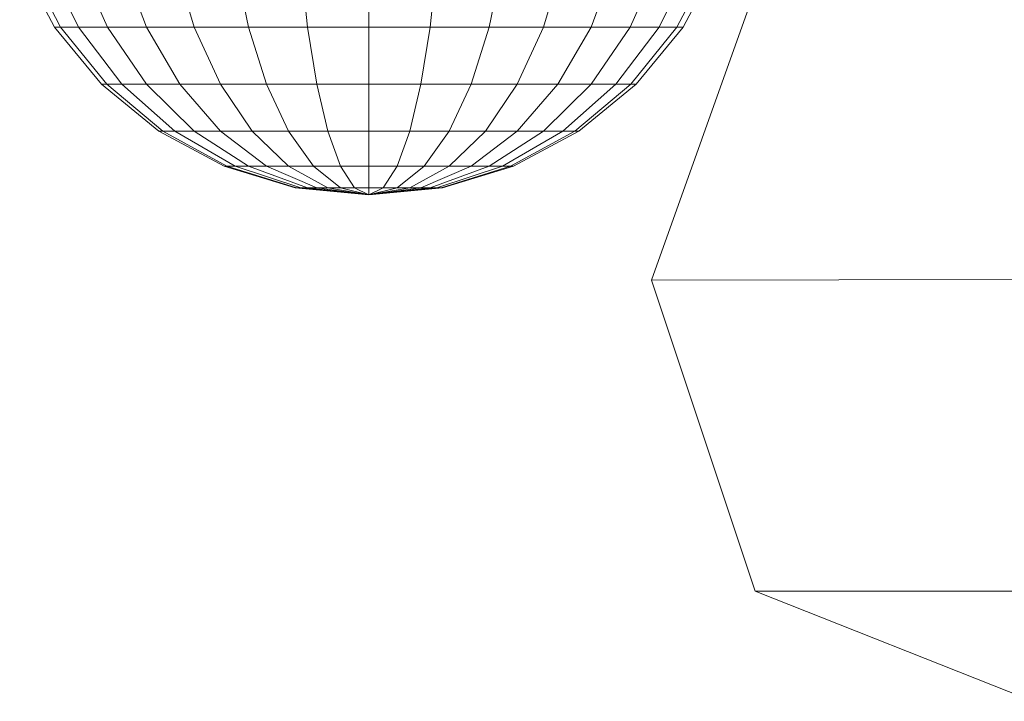
# Model space of a CAD drawing. Units: millimetres. Extents: x -1974334 to 1974854, y -1973564 to 1977698.
# Drawn here: x 1259 to 1294, y 8092 to 8116 of the extents above; entities that cross this region are included whole.
import ezdxf

# ---------------------------------------------------------------- set-up
doc = ezdxf.new("R2010")
doc.units = ezdxf.units.MM
doc.linetypes.add('K5LT32778', pattern=[0])
doc.linetypes.add('K5LT32795', pattern=[0])
doc.layers.get('0').update_dxf_attribs({"true_color": 0x5890e1})
doc.layers.add('geo', color=7, linetype='Continuous', true_color=0x40583f)

# ---------------------------------------------------------------- blocks, each defined once
blk = doc.blocks.new('U18')
at = {"layer": 'geo', "color": 173, "linetype": 'K5LT32795', "lineweight": 18, "true_color": 0x5858e1}
for p, q in [((1260.481, 8115.345), (1259.258, 8117.632)), ((1260.692, 8115.345), (1259.493, 8117.632)), ((1260.692, 8115.345), (1259.493, 8117.632)), ((1261.318, 8115.345), (1260.189, 8117.632)), ((1261.318, 8115.345), (1260.189, 8117.632)), ((1262.334, 8115.345), (1261.318, 8117.632)), ((1262.334, 8115.345), (1261.318, 8117.632)), ((1263.702, 8115.345), (1262.838, 8117.632)), ((1263.702, 8115.345), (1262.838, 8117.632)), ((1265.369, 8115.345), (1264.69, 8117.632)), ((1265.369, 8115.345), (1264.69, 8117.632)), ((1267.27, 8115.345), (1266.802, 8117.632)), ((1267.27, 8115.345), (1266.802, 8117.632)), ((1269.333, 8115.345), (1269.095, 8117.632)), ((1269.333, 8115.345), (1269.095, 8117.632)), ((1271.479, 8115.345), (1271.479, 8117.632)), ((1271.479, 8115.345), (1271.479, 8117.632)), ((1273.625, 8115.345), (1273.863, 8117.632)), ((1273.625, 8115.345), (1273.863, 8117.632)), ((1275.688, 8115.345), (1276.156, 8117.632)), ((1275.688, 8115.345), (1276.156, 8117.632)), ((1277.59, 8115.345), (1278.269, 8117.632)), ((1277.59, 8115.345), (1278.269, 8117.632)), ((1279.256, 8115.345), (1280.121, 8117.632)), ((1279.256, 8115.345), (1280.121, 8117.632)), ((1280.624, 8115.345), (1281.641, 8117.632)), ((1280.624, 8115.345), (1281.641, 8117.632)), ((1281.641, 8115.345), (1282.77, 8117.632)), ((1281.641, 8115.345), (1282.77, 8117.632)), ((1282.266, 8115.345), (1283.465, 8117.632)), ((1282.266, 8115.345), (1283.465, 8117.632)), ((1282.478, 8115.345), (1283.7, 8117.632)), ((1260.692, 8115.345), (1260.481, 8115.345)), ((1262.126, 8113.341), (1260.481, 8115.345)), ((1260.481, 8115.345), (1260.692, 8115.345)), ((1261.318, 8115.345), (1260.692, 8115.345)), ((1262.306, 8113.341), (1260.692, 8115.345)), ((1262.306, 8113.341), (1260.692, 8115.345)), ((1260.692, 8115.345), (1261.318, 8115.345)), ((1262.334, 8115.345), (1261.318, 8115.345)), ((1262.838, 8113.341), (1261.318, 8115.345)), ((1262.838, 8113.341), (1261.318, 8115.345)), ((1261.318, 8115.345), (1262.334, 8115.345)), ((1263.702, 8115.345), (1262.334, 8115.345)), ((1263.702, 8113.341), (1262.334, 8115.345)), ((1263.702, 8113.341), (1262.334, 8115.345)), ((1262.334, 8115.345), (1263.702, 8115.345)), ((1265.369, 8115.345), (1263.702, 8115.345)), ((1264.865, 8113.341), (1263.702, 8115.345)), ((1264.865, 8113.341), (1263.702, 8115.345)), ((1263.702, 8115.345), (1265.369, 8115.345)), ((1267.27, 8115.345), (1265.369, 8115.345)), ((1266.283, 8113.341), (1265.369, 8115.345)), ((1266.283, 8113.341), (1265.369, 8115.345)), ((1265.369, 8115.345), (1267.27, 8115.345)), ((1269.333, 8115.345), (1267.27, 8115.345)), ((1267.9, 8113.341), (1267.27, 8115.345)), ((1267.9, 8113.341), (1267.27, 8115.345)), ((1267.27, 8115.345), (1269.333, 8115.345)), ((1271.479, 8115.345), (1269.333, 8115.345)), ((1269.654, 8113.341), (1269.333, 8115.345)), ((1269.655, 8113.341), (1269.333, 8115.345)), ((1269.333, 8115.345), (1271.479, 8115.345)), ((1271.479, 8113.341), (1271.479, 8115.345)), ((1271.479, 8113.341), (1271.479, 8115.345)), ((1271.479, 8115.345), (1273.625, 8115.345)), ((1271.479, 8115.345), (1273.625, 8115.345)), ((1273.304, 8113.341), (1273.625, 8115.345)), ((1273.304, 8113.341), (1273.625, 8115.345)), ((1273.625, 8115.345), (1275.688, 8115.345)), ((1275.688, 8115.345), (1273.625, 8115.345)), ((1275.059, 8113.341), (1275.688, 8115.345)), ((1275.059, 8113.341), (1275.688, 8115.345)), ((1275.688, 8115.345), (1277.59, 8115.345)), ((1277.59, 8115.345), (1275.688, 8115.345)), ((1276.676, 8113.341), (1277.59, 8115.345)), ((1276.676, 8113.341), (1277.59, 8115.345)), ((1277.59, 8115.345), (1279.256, 8115.345)), ((1279.256, 8115.345), (1277.59, 8115.345)), ((1278.093, 8113.341), (1279.256, 8115.345)), ((1278.093, 8113.341), (1279.256, 8115.345)), ((1279.256, 8115.345), (1280.624, 8115.345)), ((1279.256, 8113.341), (1280.624, 8115.345)), ((1279.256, 8113.341), (1280.624, 8115.345)), ((1280.624, 8115.345), (1279.256, 8115.345)), ((1280.121, 8113.341), (1281.641, 8115.345)), ((1280.121, 8113.341), (1281.641, 8115.345)), ((1280.624, 8115.345), (1281.641, 8115.345)), ((1281.641, 8115.345), (1280.624, 8115.345)), ((1280.653, 8113.341), (1282.266, 8115.345)), ((1280.653, 8113.341), (1282.266, 8115.345)), ((1280.833, 8113.341), (1282.478, 8115.345)), ((1281.641, 8115.345), (1282.266, 8115.345)), ((1282.266, 8115.345), (1281.641, 8115.345)), ((1282.266, 8115.345), (1282.478, 8115.345)), ((1282.478, 8115.345), (1282.266, 8115.345)), ((1262.306, 8113.341), (1262.126, 8113.341)), ((1264.13, 8111.696), (1262.126, 8113.341)), ((1262.126, 8113.341), (1262.306, 8113.341)), ((1262.838, 8113.341), (1262.306, 8113.341)), ((1264.271, 8111.696), (1262.306, 8113.341)), ((1264.271, 8111.696), (1262.306, 8113.341)), ((1262.306, 8113.341), (1262.838, 8113.341)), ((1263.702, 8113.341), (1262.838, 8113.341)), ((1264.69, 8111.696), (1262.838, 8113.341)), ((1264.69, 8111.696), (1262.838, 8113.341)), ((1262.838, 8113.341), (1263.702, 8113.341)), ((1264.865, 8113.341), (1263.702, 8113.341)), ((1265.369, 8111.696), (1263.702, 8113.341)), ((1265.369, 8111.696), (1263.702, 8113.341)), ((1263.702, 8113.341), (1264.865, 8113.341)), ((1266.283, 8113.341), (1264.865, 8113.341)), ((1266.283, 8111.696), (1264.865, 8113.341)), ((1266.283, 8111.696), (1264.865, 8113.341)), ((1264.865, 8113.341), (1266.283, 8113.341)), ((1267.9, 8113.341), (1266.283, 8113.341)), ((1267.396, 8111.696), (1266.283, 8113.341)), ((1267.396, 8111.696), (1266.283, 8113.341)), ((1266.283, 8113.341), (1267.9, 8113.341)), ((1269.654, 8113.341), (1267.9, 8113.341)), ((1268.667, 8111.696), (1267.9, 8113.341)), ((1268.667, 8111.696), (1267.9, 8113.341)), ((1267.9, 8113.341), (1269.655, 8113.341)), ((1271.479, 8113.341), (1269.654, 8113.341)), ((1270.046, 8111.696), (1269.654, 8113.341)), ((1270.046, 8111.696), (1269.655, 8113.341)), ((1269.655, 8113.341), (1271.479, 8113.341)), ((1271.479, 8111.696), (1271.479, 8113.341)), ((1271.479, 8111.696), (1271.479, 8113.341)), ((1271.479, 8113.341), (1273.304, 8113.341)), ((1271.479, 8113.341), (1273.304, 8113.341)), ((1272.913, 8111.696), (1273.304, 8113.341)), ((1272.913, 8111.696), (1273.304, 8113.341)), ((1273.304, 8113.341), (1275.059, 8113.341)), ((1275.059, 8113.341), (1273.304, 8113.341)), ((1274.292, 8111.696), (1275.059, 8113.341)), ((1274.292, 8111.696), (1275.059, 8113.341)), ((1275.059, 8113.341), (1276.676, 8113.341)), ((1276.676, 8113.341), (1275.059, 8113.341)), ((1275.562, 8111.696), (1276.676, 8113.341)), ((1275.562, 8111.696), (1276.676, 8113.341)), ((1276.676, 8113.341), (1278.093, 8113.341)), ((1276.676, 8111.696), (1278.093, 8113.341)), ((1276.676, 8111.696), (1278.093, 8113.341)), ((1278.093, 8113.341), (1276.676, 8113.341)), ((1277.59, 8111.696), (1279.256, 8113.341)), ((1277.59, 8111.696), (1279.256, 8113.341)), ((1278.093, 8113.341), (1279.256, 8113.341)), ((1279.256, 8113.341), (1278.093, 8113.341)), ((1278.269, 8111.696), (1280.121, 8113.341)), ((1278.269, 8111.696), (1280.121, 8113.341)), ((1278.687, 8111.696), (1280.653, 8113.341)), ((1278.687, 8111.696), (1280.653, 8113.341)), ((1278.828, 8111.696), (1280.833, 8113.341)), ((1279.256, 8113.341), (1280.121, 8113.341)), ((1280.121, 8113.341), (1279.256, 8113.341)), ((1280.121, 8113.341), (1280.653, 8113.341)), ((1280.653, 8113.341), (1280.121, 8113.341)), ((1280.653, 8113.341), (1280.833, 8113.341)), ((1280.833, 8113.341), (1280.653, 8113.341)), ((1264.271, 8111.696), (1264.13, 8111.696)), ((1266.417, 8110.474), (1264.13, 8111.696)), ((1264.13, 8111.696), (1264.271, 8111.696)), ((1264.69, 8111.696), (1264.271, 8111.696)), ((1266.514, 8110.474), (1264.271, 8111.696)), ((1266.514, 8110.474), (1264.271, 8111.696)), ((1264.271, 8111.696), (1264.69, 8111.696)), ((1265.369, 8111.696), (1264.69, 8111.696)), ((1266.802, 8110.474), (1264.69, 8111.696)), ((1266.802, 8110.474), (1264.69, 8111.696)), ((1264.69, 8111.696), (1265.369, 8111.696)), ((1266.283, 8111.696), (1265.369, 8111.696)), ((1267.27, 8110.474), (1265.369, 8111.696)), ((1267.27, 8110.474), (1265.369, 8111.696)), ((1265.369, 8111.696), (1266.283, 8111.696)), ((1267.396, 8111.696), (1266.283, 8111.696)), ((1267.9, 8110.474), (1266.283, 8111.696)), ((1267.9, 8110.474), (1266.283, 8111.696)), ((1266.283, 8111.696), (1267.396, 8111.696)), ((1268.667, 8111.696), (1267.396, 8111.696)), ((1268.667, 8110.474), (1267.396, 8111.696)), ((1268.667, 8110.474), (1267.396, 8111.696)), ((1267.396, 8111.696), (1268.667, 8111.696)), ((1270.046, 8111.696), (1268.667, 8111.696)), ((1269.542, 8110.474), (1268.667, 8111.696)), ((1269.542, 8110.474), (1268.667, 8111.696)), ((1268.667, 8111.696), (1270.046, 8111.696)), ((1271.479, 8111.696), (1270.046, 8111.696)), ((1270.492, 8110.474), (1270.046, 8111.696)), ((1270.492, 8110.474), (1270.046, 8111.696)), ((1270.046, 8111.696), (1271.479, 8111.696)), ((1271.479, 8110.474), (1271.479, 8111.696)), ((1271.479, 8110.474), (1271.479, 8111.696)), ((1271.479, 8111.696), (1272.913, 8111.696)), ((1271.479, 8111.696), (1272.913, 8111.696)), ((1272.467, 8110.474), (1272.913, 8111.696)), ((1272.467, 8110.474), (1272.913, 8111.696)), ((1272.913, 8111.696), (1274.292, 8111.696)), ((1274.292, 8111.696), (1272.913, 8111.696)), ((1273.416, 8110.474), (1274.292, 8111.696)), ((1273.416, 8110.474), (1274.292, 8111.696)), ((1274.292, 8111.696), (1275.562, 8111.696)), ((1274.292, 8110.474), (1275.562, 8111.696)), ((1274.292, 8110.474), (1275.562, 8111.696)), ((1275.562, 8111.696), (1274.292, 8111.696)), ((1275.059, 8110.474), (1276.676, 8111.696)), ((1275.059, 8110.474), (1276.676, 8111.696)), ((1275.562, 8111.696), (1276.676, 8111.696)), ((1276.676, 8111.696), (1275.562, 8111.696)), ((1275.688, 8110.474), (1277.59, 8111.696)), ((1275.688, 8110.474), (1277.59, 8111.696)), ((1276.156, 8110.474), (1278.269, 8111.696)), ((1276.156, 8110.474), (1278.269, 8111.696)), ((1276.444, 8110.474), (1278.687, 8111.696)), ((1276.444, 8110.474), (1278.687, 8111.696)), ((1276.541, 8110.474), (1278.828, 8111.696)), ((1276.676, 8111.696), (1277.59, 8111.696)), ((1277.59, 8111.696), (1276.676, 8111.696)), ((1277.59, 8111.696), (1278.269, 8111.696)), ((1278.269, 8111.696), (1277.59, 8111.696)), ((1278.269, 8111.696), (1278.687, 8111.696)), ((1278.687, 8111.696), (1278.269, 8111.696)), ((1278.687, 8111.696), (1278.828, 8111.696)), ((1278.828, 8111.696), (1278.687, 8111.696)), ((1266.514, 8110.474), (1266.417, 8110.474)), ((1268.899, 8109.721), (1266.417, 8110.474)), ((1266.417, 8110.474), (1266.514, 8110.474)), ((1266.802, 8110.474), (1266.514, 8110.474)), ((1268.948, 8109.721), (1266.514, 8110.474)), ((1268.948, 8109.721), (1266.514, 8110.474)), ((1266.514, 8110.474), (1266.802, 8110.474)), ((1267.27, 8110.474), (1266.802, 8110.474)), ((1269.095, 8109.721), (1266.802, 8110.474)), ((1269.095, 8109.721), (1266.802, 8110.474)), ((1266.802, 8110.474), (1267.27, 8110.474)), ((1267.9, 8110.474), (1267.27, 8110.474)), ((1269.333, 8109.721), (1267.27, 8110.474)), ((1269.333, 8109.721), (1267.27, 8110.474)), ((1267.27, 8110.474), (1267.9, 8110.474)), ((1268.667, 8110.474), (1267.9, 8110.474)), ((1269.654, 8109.721), (1267.9, 8110.474)), ((1269.655, 8109.721), (1267.9, 8110.474)), ((1267.9, 8110.474), (1268.667, 8110.474)), ((1269.542, 8110.474), (1268.667, 8110.474)), ((1270.046, 8109.721), (1268.667, 8110.474)), ((1270.046, 8109.721), (1268.667, 8110.474)), ((1268.667, 8110.474), (1269.542, 8110.474)), ((1270.492, 8110.474), (1269.542, 8110.474)), ((1270.492, 8109.721), (1269.542, 8110.474)), ((1270.492, 8109.721), (1269.542, 8110.474)), ((1269.542, 8110.474), (1270.492, 8110.474)), ((1271.479, 8110.474), (1270.492, 8110.474)), ((1270.976, 8109.721), (1270.492, 8110.474)), ((1270.976, 8109.721), (1270.492, 8110.474)), ((1270.492, 8110.474), (1271.479, 8110.474)), ((1271.479, 8109.721), (1271.479, 8110.474)), ((1271.479, 8109.721), (1271.479, 8110.474)), ((1271.479, 8110.474), (1272.467, 8110.474)), ((1271.479, 8110.474), (1272.467, 8110.474)), ((1271.983, 8109.721), (1272.467, 8110.474)), ((1271.983, 8109.721), (1272.467, 8110.474)), ((1272.467, 8110.474), (1273.416, 8110.474)), ((1272.467, 8109.721), (1273.416, 8110.474)), ((1272.467, 8109.721), (1273.416, 8110.474)), ((1273.416, 8110.474), (1272.467, 8110.474)), ((1272.913, 8109.721), (1274.292, 8110.474)), ((1272.913, 8109.721), (1274.292, 8110.474)), ((1273.304, 8109.721), (1275.059, 8110.474)), ((1273.304, 8109.721), (1275.059, 8110.474)), ((1273.416, 8110.474), (1274.292, 8110.474)), ((1274.292, 8110.474), (1273.416, 8110.474)), ((1273.625, 8109.721), (1275.688, 8110.474)), ((1273.625, 8109.721), (1275.688, 8110.474)), ((1273.863, 8109.721), (1276.156, 8110.474)), ((1273.863, 8109.721), (1276.156, 8110.474)), ((1274.01, 8109.721), (1276.444, 8110.474)), ((1274.01, 8109.721), (1276.444, 8110.474)), ((1274.06, 8109.721), (1276.541, 8110.474)), ((1274.292, 8110.474), (1275.059, 8110.474)), ((1275.059, 8110.474), (1274.292, 8110.474)), ((1275.059, 8110.474), (1275.688, 8110.474)), ((1275.688, 8110.474), (1275.059, 8110.474)), ((1275.688, 8110.474), (1276.156, 8110.474)), ((1276.156, 8110.474), (1275.688, 8110.474)), ((1276.156, 8110.474), (1276.444, 8110.474)), ((1276.444, 8110.474), (1276.156, 8110.474)), ((1276.444, 8110.474), (1276.541, 8110.474)), ((1276.541, 8110.474), (1276.444, 8110.474)), ((1268.948, 8109.721), (1268.899, 8109.721)), ((1271.479, 8109.466), (1268.899, 8109.721)), ((1268.899, 8109.721), (1268.948, 8109.721)), ((1269.095, 8109.721), (1268.948, 8109.721)), ((1271.479, 8109.466), (1268.948, 8109.721)), ((1271.479, 8109.466), (1268.948, 8109.721)), ((1268.948, 8109.721), (1269.095, 8109.721)), ((1269.333, 8109.721), (1269.095, 8109.721)), ((1271.479, 8109.466), (1269.095, 8109.721)), ((1271.479, 8109.466), (1269.095, 8109.721)), ((1269.095, 8109.721), (1269.333, 8109.721)), ((1269.654, 8109.721), (1269.333, 8109.721)), ((1271.479, 8109.466), (1269.333, 8109.721)), ((1271.479, 8109.466), (1269.333, 8109.721)), ((1269.333, 8109.721), (1269.655, 8109.721)), ((1270.046, 8109.721), (1269.654, 8109.721)), ((1271.479, 8109.466), (1269.654, 8109.721)), ((1271.479, 8109.466), (1269.655, 8109.721)), ((1269.655, 8109.721), (1270.046, 8109.721)), ((1270.492, 8109.721), (1270.046, 8109.721)), ((1271.479, 8109.466), (1270.046, 8109.721)), ((1271.479, 8109.466), (1270.046, 8109.721)), ((1270.046, 8109.721), (1270.492, 8109.721)), ((1270.976, 8109.721), (1270.492, 8109.721)), ((1271.479, 8109.466), (1270.492, 8109.721)), ((1271.479, 8109.466), (1270.492, 8109.721)), ((1270.492, 8109.721), (1270.976, 8109.721)), ((1271.479, 8109.721), (1270.976, 8109.721)), ((1271.479, 8109.466), (1270.976, 8109.721)), ((1271.479, 8109.466), (1270.976, 8109.721)), ((1270.976, 8109.721), (1271.479, 8109.721)), ((1271.479, 8109.466), (1271.479, 8109.721)), ((1271.479, 8109.466), (1271.479, 8109.721)), ((1271.479, 8109.721), (1271.983, 8109.721)), ((1271.479, 8109.466), (1271.983, 8109.721)), ((1271.479, 8109.466), (1272.467, 8109.721)), ((1271.479, 8109.466), (1272.913, 8109.721)), ((1271.479, 8109.466), (1273.304, 8109.721)), ((1271.479, 8109.466), (1273.625, 8109.721)), ((1271.479, 8109.466), (1273.863, 8109.721)), ((1271.479, 8109.466), (1274.01, 8109.721)), ((1271.479, 8109.466), (1274.06, 8109.721)), ((1271.479, 8109.466), (1274.01, 8109.721)), ((1271.479, 8109.466), (1273.863, 8109.721)), ((1271.479, 8109.466), (1273.625, 8109.721)), ((1271.479, 8109.466), (1273.304, 8109.721)), ((1271.479, 8109.466), (1272.913, 8109.721)), ((1271.479, 8109.466), (1272.467, 8109.721)), ((1271.479, 8109.466), (1271.983, 8109.721)), ((1271.479, 8109.721), (1271.983, 8109.721)), ((1271.983, 8109.721), (1272.467, 8109.721)), ((1272.467, 8109.721), (1271.983, 8109.721)), ((1272.467, 8109.721), (1272.913, 8109.721)), ((1272.913, 8109.721), (1272.467, 8109.721)), ((1272.913, 8109.721), (1273.304, 8109.721)), ((1273.304, 8109.721), (1272.913, 8109.721)), ((1273.304, 8109.721), (1273.625, 8109.721)), ((1273.625, 8109.721), (1273.304, 8109.721)), ((1273.625, 8109.721), (1273.863, 8109.721)), ((1273.863, 8109.721), (1273.625, 8109.721)), ((1273.863, 8109.721), (1274.01, 8109.721)), ((1274.01, 8109.721), (1273.863, 8109.721)), ((1274.01, 8109.721), (1274.06, 8109.721)), ((1274.06, 8109.721), (1274.01, 8109.721))]:
    blk.add_line(p, q, dxfattribs=at)
blk = doc.blocks.new('U19')
at = {"layer": 'geo', "color": 173, "linetype": 'K5LT32795', "lineweight": 18, "true_color": 0x5858e1}
for p, q in [((1260.481, 8115.345), (1259.258, 8117.632)), ((1260.692, 8115.345), (1259.493, 8117.632)), ((1260.692, 8115.345), (1259.493, 8117.632)), ((1261.318, 8115.345), (1260.189, 8117.632)), ((1261.318, 8115.345), (1260.189, 8117.632)), ((1262.334, 8115.345), (1261.318, 8117.632)), ((1262.334, 8115.345), (1261.318, 8117.632)), ((1263.702, 8115.345), (1262.838, 8117.632)), ((1263.702, 8115.345), (1262.838, 8117.632)), ((1265.369, 8115.345), (1264.69, 8117.632)), ((1265.369, 8115.345), (1264.69, 8117.632)), ((1267.27, 8115.345), (1266.802, 8117.632)), ((1267.27, 8115.345), (1266.802, 8117.632)), ((1269.333, 8115.345), (1269.095, 8117.632)), ((1269.333, 8115.345), (1269.095, 8117.632)), ((1271.479, 8115.345), (1271.479, 8117.632)), ((1271.479, 8115.345), (1271.479, 8117.632)), ((1273.625, 8115.345), (1273.863, 8117.632)), ((1273.625, 8115.345), (1273.863, 8117.632)), ((1275.688, 8115.345), (1276.156, 8117.632)), ((1275.688, 8115.345), (1276.156, 8117.632)), ((1277.59, 8115.345), (1278.269, 8117.632)), ((1277.59, 8115.345), (1278.269, 8117.632)), ((1279.256, 8115.345), (1280.121, 8117.632)), ((1279.256, 8115.345), (1280.121, 8117.632)), ((1280.624, 8115.345), (1281.641, 8117.632)), ((1280.624, 8115.345), (1281.641, 8117.632)), ((1281.641, 8115.345), (1282.77, 8117.632)), ((1281.641, 8115.345), (1282.77, 8117.632)), ((1282.266, 8115.345), (1283.465, 8117.632)), ((1282.266, 8115.345), (1283.465, 8117.632)), ((1282.478, 8115.345), (1283.7, 8117.632)), ((1260.692, 8115.345), (1260.481, 8115.345)), ((1262.126, 8113.341), (1260.481, 8115.345)), ((1260.481, 8115.345), (1260.692, 8115.345)), ((1261.318, 8115.345), (1260.692, 8115.345)), ((1262.306, 8113.341), (1260.692, 8115.345)), ((1262.306, 8113.341), (1260.692, 8115.345)), ((1260.692, 8115.345), (1261.318, 8115.345)), ((1262.334, 8115.345), (1261.318, 8115.345)), ((1262.838, 8113.341), (1261.318, 8115.345)), ((1262.838, 8113.341), (1261.318, 8115.345)), ((1261.318, 8115.345), (1262.334, 8115.345)), ((1263.702, 8115.345), (1262.334, 8115.345)), ((1263.702, 8113.341), (1262.334, 8115.345)), ((1263.702, 8113.341), (1262.334, 8115.345)), ((1262.334, 8115.345), (1263.702, 8115.345)), ((1265.369, 8115.345), (1263.702, 8115.345)), ((1264.865, 8113.341), (1263.702, 8115.345)), ((1264.865, 8113.341), (1263.702, 8115.345)), ((1263.702, 8115.345), (1265.369, 8115.345)), ((1267.27, 8115.345), (1265.369, 8115.345)), ((1266.283, 8113.341), (1265.369, 8115.345)), ((1266.283, 8113.341), (1265.369, 8115.345)), ((1265.369, 8115.345), (1267.27, 8115.345)), ((1269.333, 8115.345), (1267.27, 8115.345)), ((1267.9, 8113.341), (1267.27, 8115.345)), ((1267.9, 8113.341), (1267.27, 8115.345)), ((1267.27, 8115.345), (1269.333, 8115.345)), ((1271.479, 8115.345), (1269.333, 8115.345)), ((1269.654, 8113.341), (1269.333, 8115.345)), ((1269.655, 8113.341), (1269.333, 8115.345)), ((1269.333, 8115.345), (1271.479, 8115.345)), ((1271.479, 8113.341), (1271.479, 8115.345)), ((1271.479, 8113.341), (1271.479, 8115.345)), ((1271.479, 8115.345), (1273.625, 8115.345)), ((1271.479, 8115.345), (1273.625, 8115.345)), ((1273.304, 8113.341), (1273.625, 8115.345)), ((1273.304, 8113.341), (1273.625, 8115.345)), ((1273.625, 8115.345), (1275.688, 8115.345)), ((1275.688, 8115.345), (1273.625, 8115.345)), ((1275.059, 8113.341), (1275.688, 8115.345)), ((1275.059, 8113.341), (1275.688, 8115.345)), ((1275.688, 8115.345), (1277.59, 8115.345)), ((1277.59, 8115.345), (1275.688, 8115.345)), ((1276.676, 8113.341), (1277.59, 8115.345)), ((1276.676, 8113.341), (1277.59, 8115.345)), ((1277.59, 8115.345), (1279.256, 8115.345)), ((1279.256, 8115.345), (1277.59, 8115.345)), ((1278.093, 8113.341), (1279.256, 8115.345)), ((1278.093, 8113.341), (1279.256, 8115.345)), ((1279.256, 8115.345), (1280.624, 8115.345)), ((1279.256, 8113.341), (1280.624, 8115.345)), ((1279.256, 8113.341), (1280.624, 8115.345)), ((1280.624, 8115.345), (1279.256, 8115.345)), ((1280.121, 8113.341), (1281.641, 8115.345)), ((1280.121, 8113.341), (1281.641, 8115.345)), ((1280.624, 8115.345), (1281.641, 8115.345)), ((1281.641, 8115.345), (1280.624, 8115.345)), ((1280.653, 8113.341), (1282.266, 8115.345)), ((1280.653, 8113.341), (1282.266, 8115.345)), ((1280.833, 8113.341), (1282.478, 8115.345)), ((1281.641, 8115.345), (1282.266, 8115.345)), ((1282.266, 8115.345), (1281.641, 8115.345)), ((1282.266, 8115.345), (1282.478, 8115.345)), ((1282.478, 8115.345), (1282.266, 8115.345)), ((1262.306, 8113.341), (1262.126, 8113.341)), ((1264.13, 8111.696), (1262.126, 8113.341)), ((1262.126, 8113.341), (1262.306, 8113.341)), ((1262.838, 8113.341), (1262.306, 8113.341)), ((1264.271, 8111.696), (1262.306, 8113.341)), ((1264.271, 8111.696), (1262.306, 8113.341)), ((1262.306, 8113.341), (1262.838, 8113.341)), ((1263.702, 8113.341), (1262.838, 8113.341)), ((1264.69, 8111.696), (1262.838, 8113.341)), ((1264.69, 8111.696), (1262.838, 8113.341)), ((1262.838, 8113.341), (1263.702, 8113.341)), ((1264.865, 8113.341), (1263.702, 8113.341)), ((1265.369, 8111.696), (1263.702, 8113.341)), ((1265.369, 8111.696), (1263.702, 8113.341)), ((1263.702, 8113.341), (1264.865, 8113.341)), ((1266.283, 8113.341), (1264.865, 8113.341)), ((1266.283, 8111.696), (1264.865, 8113.341)), ((1266.283, 8111.696), (1264.865, 8113.341)), ((1264.865, 8113.341), (1266.283, 8113.341)), ((1267.9, 8113.341), (1266.283, 8113.341)), ((1267.396, 8111.696), (1266.283, 8113.341)), ((1267.396, 8111.696), (1266.283, 8113.341)), ((1266.283, 8113.341), (1267.9, 8113.341)), ((1269.654, 8113.341), (1267.9, 8113.341)), ((1268.667, 8111.696), (1267.9, 8113.341)), ((1268.667, 8111.696), (1267.9, 8113.341)), ((1267.9, 8113.341), (1269.655, 8113.341)), ((1271.479, 8113.341), (1269.654, 8113.341)), ((1270.046, 8111.696), (1269.654, 8113.341)), ((1270.046, 8111.696), (1269.655, 8113.341)), ((1269.655, 8113.341), (1271.479, 8113.341)), ((1271.479, 8111.696), (1271.479, 8113.341)), ((1271.479, 8111.696), (1271.479, 8113.341)), ((1271.479, 8113.341), (1273.304, 8113.341)), ((1271.479, 8113.341), (1273.304, 8113.341)), ((1272.913, 8111.696), (1273.304, 8113.341)), ((1272.913, 8111.696), (1273.304, 8113.341)), ((1273.304, 8113.341), (1275.059, 8113.341)), ((1275.059, 8113.341), (1273.304, 8113.341)), ((1274.292, 8111.696), (1275.059, 8113.341)), ((1274.292, 8111.696), (1275.059, 8113.341)), ((1275.059, 8113.341), (1276.676, 8113.341)), ((1276.676, 8113.341), (1275.059, 8113.341)), ((1275.562, 8111.696), (1276.676, 8113.341)), ((1275.562, 8111.696), (1276.676, 8113.341)), ((1276.676, 8113.341), (1278.093, 8113.341)), ((1276.676, 8111.696), (1278.093, 8113.341)), ((1276.676, 8111.696), (1278.093, 8113.341)), ((1278.093, 8113.341), (1276.676, 8113.341)), ((1277.59, 8111.696), (1279.256, 8113.341)), ((1277.59, 8111.696), (1279.256, 8113.341)), ((1278.093, 8113.341), (1279.256, 8113.341)), ((1279.256, 8113.341), (1278.093, 8113.341)), ((1278.269, 8111.696), (1280.121, 8113.341)), ((1278.269, 8111.696), (1280.121, 8113.341)), ((1278.687, 8111.696), (1280.653, 8113.341)), ((1278.687, 8111.696), (1280.653, 8113.341)), ((1278.828, 8111.696), (1280.833, 8113.341)), ((1279.256, 8113.341), (1280.121, 8113.341)), ((1280.121, 8113.341), (1279.256, 8113.341)), ((1280.121, 8113.341), (1280.653, 8113.341)), ((1280.653, 8113.341), (1280.121, 8113.341)), ((1280.653, 8113.341), (1280.833, 8113.341)), ((1280.833, 8113.341), (1280.653, 8113.341)), ((1264.271, 8111.696), (1264.13, 8111.696)), ((1266.417, 8110.474), (1264.13, 8111.696)), ((1264.13, 8111.696), (1264.271, 8111.696)), ((1264.69, 8111.696), (1264.271, 8111.696)), ((1266.514, 8110.474), (1264.271, 8111.696)), ((1266.514, 8110.474), (1264.271, 8111.696)), ((1264.271, 8111.696), (1264.69, 8111.696)), ((1265.369, 8111.696), (1264.69, 8111.696)), ((1266.802, 8110.474), (1264.69, 8111.696)), ((1266.802, 8110.474), (1264.69, 8111.696)), ((1264.69, 8111.696), (1265.369, 8111.696)), ((1266.283, 8111.696), (1265.369, 8111.696)), ((1267.27, 8110.474), (1265.369, 8111.696)), ((1267.27, 8110.474), (1265.369, 8111.696)), ((1265.369, 8111.696), (1266.283, 8111.696)), ((1267.396, 8111.696), (1266.283, 8111.696)), ((1267.9, 8110.474), (1266.283, 8111.696)), ((1267.9, 8110.474), (1266.283, 8111.696)), ((1266.283, 8111.696), (1267.396, 8111.696)), ((1268.667, 8111.696), (1267.396, 8111.696)), ((1268.667, 8110.474), (1267.396, 8111.696)), ((1268.667, 8110.474), (1267.396, 8111.696)), ((1267.396, 8111.696), (1268.667, 8111.696)), ((1270.046, 8111.696), (1268.667, 8111.696)), ((1269.542, 8110.474), (1268.667, 8111.696)), ((1269.542, 8110.474), (1268.667, 8111.696)), ((1268.667, 8111.696), (1270.046, 8111.696)), ((1271.479, 8111.696), (1270.046, 8111.696)), ((1270.492, 8110.474), (1270.046, 8111.696)), ((1270.492, 8110.474), (1270.046, 8111.696)), ((1270.046, 8111.696), (1271.479, 8111.696)), ((1271.479, 8110.474), (1271.479, 8111.696)), ((1271.479, 8110.474), (1271.479, 8111.696)), ((1271.479, 8111.696), (1272.913, 8111.696)), ((1271.479, 8111.696), (1272.913, 8111.696)), ((1272.467, 8110.474), (1272.913, 8111.696)), ((1272.467, 8110.474), (1272.913, 8111.696)), ((1272.913, 8111.696), (1274.292, 8111.696)), ((1274.292, 8111.696), (1272.913, 8111.696)), ((1273.416, 8110.474), (1274.292, 8111.696)), ((1273.416, 8110.474), (1274.292, 8111.696)), ((1274.292, 8111.696), (1275.562, 8111.696)), ((1274.292, 8110.474), (1275.562, 8111.696)), ((1274.292, 8110.474), (1275.562, 8111.696)), ((1275.562, 8111.696), (1274.292, 8111.696)), ((1275.059, 8110.474), (1276.676, 8111.696)), ((1275.059, 8110.474), (1276.676, 8111.696)), ((1275.562, 8111.696), (1276.676, 8111.696)), ((1276.676, 8111.696), (1275.562, 8111.696)), ((1275.688, 8110.474), (1277.59, 8111.696)), ((1275.688, 8110.474), (1277.59, 8111.696)), ((1276.156, 8110.474), (1278.269, 8111.696)), ((1276.156, 8110.474), (1278.269, 8111.696)), ((1276.444, 8110.474), (1278.687, 8111.696)), ((1276.444, 8110.474), (1278.687, 8111.696)), ((1276.541, 8110.474), (1278.828, 8111.696)), ((1276.676, 8111.696), (1277.59, 8111.696)), ((1277.59, 8111.696), (1276.676, 8111.696)), ((1277.59, 8111.696), (1278.269, 8111.696)), ((1278.269, 8111.696), (1277.59, 8111.696)), ((1278.269, 8111.696), (1278.687, 8111.696)), ((1278.687, 8111.696), (1278.269, 8111.696)), ((1278.687, 8111.696), (1278.828, 8111.696)), ((1278.828, 8111.696), (1278.687, 8111.696)), ((1266.514, 8110.474), (1266.417, 8110.474)), ((1268.899, 8109.721), (1266.417, 8110.474)), ((1266.417, 8110.474), (1266.514, 8110.474)), ((1266.802, 8110.474), (1266.514, 8110.474)), ((1268.948, 8109.721), (1266.514, 8110.474)), ((1268.948, 8109.721), (1266.514, 8110.474)), ((1266.514, 8110.474), (1266.802, 8110.474)), ((1267.27, 8110.474), (1266.802, 8110.474)), ((1269.095, 8109.721), (1266.802, 8110.474)), ((1269.095, 8109.721), (1266.802, 8110.474)), ((1266.802, 8110.474), (1267.27, 8110.474)), ((1267.9, 8110.474), (1267.27, 8110.474)), ((1269.333, 8109.721), (1267.27, 8110.474)), ((1269.333, 8109.721), (1267.27, 8110.474)), ((1267.27, 8110.474), (1267.9, 8110.474)), ((1268.667, 8110.474), (1267.9, 8110.474)), ((1269.654, 8109.721), (1267.9, 8110.474)), ((1269.655, 8109.721), (1267.9, 8110.474)), ((1267.9, 8110.474), (1268.667, 8110.474)), ((1269.542, 8110.474), (1268.667, 8110.474)), ((1270.046, 8109.721), (1268.667, 8110.474)), ((1270.046, 8109.721), (1268.667, 8110.474)), ((1268.667, 8110.474), (1269.542, 8110.474)), ((1270.492, 8110.474), (1269.542, 8110.474)), ((1270.492, 8109.721), (1269.542, 8110.474)), ((1270.492, 8109.721), (1269.542, 8110.474)), ((1269.542, 8110.474), (1270.492, 8110.474)), ((1271.479, 8110.474), (1270.492, 8110.474)), ((1270.976, 8109.721), (1270.492, 8110.474)), ((1270.976, 8109.721), (1270.492, 8110.474)), ((1270.492, 8110.474), (1271.479, 8110.474)), ((1271.479, 8109.721), (1271.479, 8110.474)), ((1271.479, 8109.721), (1271.479, 8110.474)), ((1271.479, 8110.474), (1272.467, 8110.474)), ((1271.479, 8110.474), (1272.467, 8110.474)), ((1271.983, 8109.721), (1272.467, 8110.474)), ((1271.983, 8109.721), (1272.467, 8110.474)), ((1272.467, 8110.474), (1273.416, 8110.474)), ((1272.467, 8109.721), (1273.416, 8110.474)), ((1272.467, 8109.721), (1273.416, 8110.474)), ((1273.416, 8110.474), (1272.467, 8110.474)), ((1272.913, 8109.721), (1274.292, 8110.474)), ((1272.913, 8109.721), (1274.292, 8110.474)), ((1273.304, 8109.721), (1275.059, 8110.474)), ((1273.304, 8109.721), (1275.059, 8110.474)), ((1273.416, 8110.474), (1274.292, 8110.474)), ((1274.292, 8110.474), (1273.416, 8110.474)), ((1273.625, 8109.721), (1275.688, 8110.474)), ((1273.625, 8109.721), (1275.688, 8110.474)), ((1273.863, 8109.721), (1276.156, 8110.474)), ((1273.863, 8109.721), (1276.156, 8110.474)), ((1274.01, 8109.721), (1276.444, 8110.474)), ((1274.01, 8109.721), (1276.444, 8110.474)), ((1274.06, 8109.721), (1276.541, 8110.474)), ((1274.292, 8110.474), (1275.059, 8110.474)), ((1275.059, 8110.474), (1274.292, 8110.474)), ((1275.059, 8110.474), (1275.688, 8110.474)), ((1275.688, 8110.474), (1275.059, 8110.474)), ((1275.688, 8110.474), (1276.156, 8110.474)), ((1276.156, 8110.474), (1275.688, 8110.474)), ((1276.156, 8110.474), (1276.444, 8110.474)), ((1276.444, 8110.474), (1276.156, 8110.474)), ((1276.444, 8110.474), (1276.541, 8110.474)), ((1276.541, 8110.474), (1276.444, 8110.474)), ((1268.948, 8109.721), (1268.899, 8109.721)), ((1271.479, 8109.466), (1268.899, 8109.721)), ((1268.899, 8109.721), (1268.948, 8109.721)), ((1269.095, 8109.721), (1268.948, 8109.721)), ((1271.479, 8109.466), (1268.948, 8109.721)), ((1271.479, 8109.466), (1268.948, 8109.721)), ((1268.948, 8109.721), (1269.095, 8109.721)), ((1269.333, 8109.721), (1269.095, 8109.721)), ((1271.479, 8109.466), (1269.095, 8109.721)), ((1271.479, 8109.466), (1269.095, 8109.721)), ((1269.095, 8109.721), (1269.333, 8109.721)), ((1269.654, 8109.721), (1269.333, 8109.721)), ((1271.479, 8109.466), (1269.333, 8109.721)), ((1271.479, 8109.466), (1269.333, 8109.721)), ((1269.333, 8109.721), (1269.655, 8109.721)), ((1270.046, 8109.721), (1269.654, 8109.721)), ((1271.479, 8109.466), (1269.654, 8109.721)), ((1271.479, 8109.466), (1269.655, 8109.721)), ((1269.655, 8109.721), (1270.046, 8109.721)), ((1270.492, 8109.721), (1270.046, 8109.721)), ((1271.479, 8109.466), (1270.046, 8109.721)), ((1271.479, 8109.466), (1270.046, 8109.721)), ((1270.046, 8109.721), (1270.492, 8109.721)), ((1270.976, 8109.721), (1270.492, 8109.721)), ((1271.479, 8109.466), (1270.492, 8109.721)), ((1271.479, 8109.466), (1270.492, 8109.721)), ((1270.492, 8109.721), (1270.976, 8109.721)), ((1271.479, 8109.721), (1270.976, 8109.721)), ((1271.479, 8109.466), (1270.976, 8109.721)), ((1271.479, 8109.466), (1270.976, 8109.721)), ((1270.976, 8109.721), (1271.479, 8109.721)), ((1271.479, 8109.466), (1271.479, 8109.721)), ((1271.479, 8109.466), (1271.479, 8109.721)), ((1271.479, 8109.721), (1271.983, 8109.721)), ((1271.479, 8109.466), (1271.983, 8109.721)), ((1271.479, 8109.466), (1272.467, 8109.721)), ((1271.479, 8109.466), (1272.913, 8109.721)), ((1271.479, 8109.466), (1273.304, 8109.721)), ((1271.479, 8109.466), (1273.625, 8109.721)), ((1271.479, 8109.466), (1273.863, 8109.721)), ((1271.479, 8109.466), (1274.01, 8109.721)), ((1271.479, 8109.466), (1274.06, 8109.721)), ((1271.479, 8109.466), (1274.01, 8109.721)), ((1271.479, 8109.466), (1273.863, 8109.721)), ((1271.479, 8109.466), (1273.625, 8109.721)), ((1271.479, 8109.466), (1273.304, 8109.721)), ((1271.479, 8109.466), (1272.913, 8109.721)), ((1271.479, 8109.466), (1272.467, 8109.721)), ((1271.479, 8109.466), (1271.983, 8109.721)), ((1271.479, 8109.721), (1271.983, 8109.721)), ((1271.983, 8109.721), (1272.467, 8109.721)), ((1272.467, 8109.721), (1271.983, 8109.721)), ((1272.467, 8109.721), (1272.913, 8109.721)), ((1272.913, 8109.721), (1272.467, 8109.721)), ((1272.913, 8109.721), (1273.304, 8109.721)), ((1273.304, 8109.721), (1272.913, 8109.721)), ((1273.304, 8109.721), (1273.625, 8109.721)), ((1273.625, 8109.721), (1273.304, 8109.721)), ((1273.625, 8109.721), (1273.863, 8109.721)), ((1273.863, 8109.721), (1273.625, 8109.721)), ((1273.863, 8109.721), (1274.01, 8109.721)), ((1274.01, 8109.721), (1273.863, 8109.721)), ((1274.01, 8109.721), (1274.06, 8109.721)), ((1274.06, 8109.721), (1274.01, 8109.721))]:
    blk.add_line(p, q, dxfattribs=at)
blk = doc.blocks.new('U22')
at = {"layer": 'geo', "color": 201, "linetype": 'K5LT32778', "lineweight": 18, "true_color": 0xd59ae5}
for p, q in [((1285.294, 8117.467), (1281.371, 8106.484)), ((1367.194, 8106.609), (1281.371, 8106.484)), ((1285.006, 8095.591), (1281.371, 8106.484)), ((1285.006, 8095.591), (1371.02, 8095.593)), ((1285.006, 8095.591), (1294.743, 8091.738))]:
    blk.add_line(p, q, dxfattribs=at)

msp = doc.modelspace()

# ---------------------------------------------------------------- block references
for name in ['U22', 'U18', 'U19']:
    msp.add_blockref(name, (0, 0))

doc.saveas('drawing.dxf')
